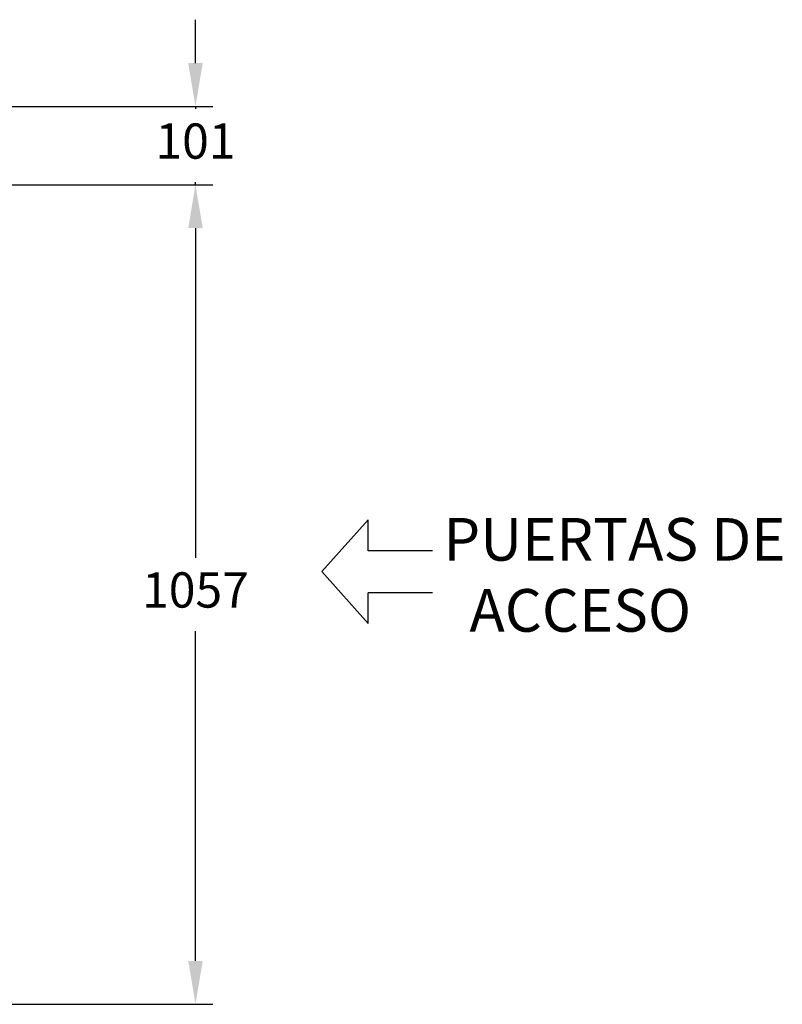
# Model space of a CAD drawing. Units: millimetres. Extents: x 1041 to 6412, y 366 to 2400.
# Drawn here: x 2920 to 3904, y 1044 to 2314 of the extents above; entities that cross this region are included whole.
import ezdxf

# ---------------------------------------------------------------- set-up
doc = ezdxf.new("R2010")
doc.units = ezdxf.units.MM
doc.header["$PDSIZE"] = -1
doc.dimstyles.new('ISO-25', dxfattribs={"dimtxt": 2.5, "dimasz": 2.5, "dimexe": 1.25, "dimexo": 0.625, "dimtad": 1, "dimtxsty": 'Standard', "dimcen": 2.5, "dimadec": 0, "dimazin": 0, "dimtfac": 1, "dimtmove": 0, "dimatfit": 3, "dimfxl": 0, "dimarcsym": 0})

# ---------------------------------------------------------------- blocks, each defined once
blk = doc.blocks.new('*D2')
at = {"color": 0, "lineweight": -2}
for p, q in [((2704.6, 2101.2), (3169.3, 2101.2)), ((3147, 2045.2), (3147, 1619.8)), ((3147, 1099.9), (3147, 1525.3)), ((2705.4, 1043.9), (3169.3, 1043.9))]:
    blk.add_line(p, q, dxfattribs=at)
at = {"color": 0}
for points in [[(3137.7, 2045.2), (3156.4, 2045.2), (3147, 2101.2)], [(3137.7, 1099.9), (3156.4, 1099.9), (3147, 1043.9)]]:
    blk.add_solid(points, dxfattribs=at)
at = {"layer": 'Defpoints', "color": 0}
for p in [(2695.8, 2101.2), (3147, 2101.2), (2696.5, 1043.9)]:
    blk.add_point(p, dxfattribs=at)
at = {"color": 0, "insert": (3147, 1572.5), "char_height": 45.5, "attachment_point": 5}
blk.add_mtext('1057', dxfattribs=at)
blk = doc.blocks.new('*D3')
at = {"color": 0, "lineweight": -2}
for p, q in [((3147, 2258.1), (3147, 2314.1)), ((2899.6, 2202.1), (3169.3, 2202.1)), ((3147, 2202.1), (3147, 2198.9)), ((2704.6, 2101.2), (3169.3, 2101.2)), ((3147, 2101.2), (3147, 2104.4)), ((3147, 2045.2), (3147, 1989.2))]:
    blk.add_line(p, q, dxfattribs=at)
at = {"color": 0}
for points in [[(3137.7, 2258.1), (3156.4, 2258.1), (3147, 2202.1)], [(3137.7, 2045.2), (3156.4, 2045.2), (3147, 2101.2)]]:
    blk.add_solid(points, dxfattribs=at)
at = {"layer": 'Defpoints', "color": 0}
for p in [(2890.7, 2202.1), (3147, 2202.1), (2695.8, 2101.2)]:
    blk.add_point(p, dxfattribs=at)
at = {"color": 0, "insert": (3147, 2151.6), "char_height": 45.5, "attachment_point": 5}
blk.add_mtext('101', dxfattribs=at)

msp = doc.modelspace()

# ---------------------------------------------------------------- linework, layer by layer
for p, q in [((3310.1, 1602), (3369.9, 1668.7)), ((3369.9, 1629), (3369.9, 1668.7)), ((3452.6, 1629), (3369.9, 1629)), ((3310.1, 1602), (3369.9, 1535.2)), ((3452.6, 1574.9), (3369.9, 1574.9)), ((3369.9, 1535.2), (3369.9, 1574.9))]:
    msp.add_line(p, q)

# ---------------------------------------------------------------- texts
at = {"insert": (3450.2, 1671.2, 1472.4), "char_height": 55, "attachment_point": 1}
msp.add_mtext_dynamic_manual_height_columns('{\\W0.985284; }PUERTAS DE\\P{\\W2.98528; }ACCESO', width=640.048, gutter_width=12.5, heights=[373.9], dxfattribs=at)

# ---------------------------------------------------------------- dimensions: what is measured, and where the dimension line sits
for base, p1, p2, picture, middle in [((3147, 2202.1), (2695.8, 2101.2), (2890.7, 2202.1), '*D3', (3147, 2151.6)), ((3147, 2101.2), (2696.5, 1043.9), (2695.8, 2101.2), '*D2', (3147, 1572.5))]:
    dim = msp.add_linear_dim(base=base, p1=p1, p2=p2, angle=90, dimstyle='ISO-25', override={"dimscale": 7, "dimtxt": 6.5, "dimasz": 8, "dimexe": 3.175, "dimexo": 1.27, "dimgap": 3.5, "dimtih": 1, "dimtoh": 1, "dimdec": 0, "dimzin": 1, "dimpost": '<>', "dimtdec": 0, "dimtzin": 1})
    dim.commit()
    dim.dimension.update_dxf_attribs({"geometry": picture, "text_midpoint": middle})

doc.saveas('drawing.dxf')
